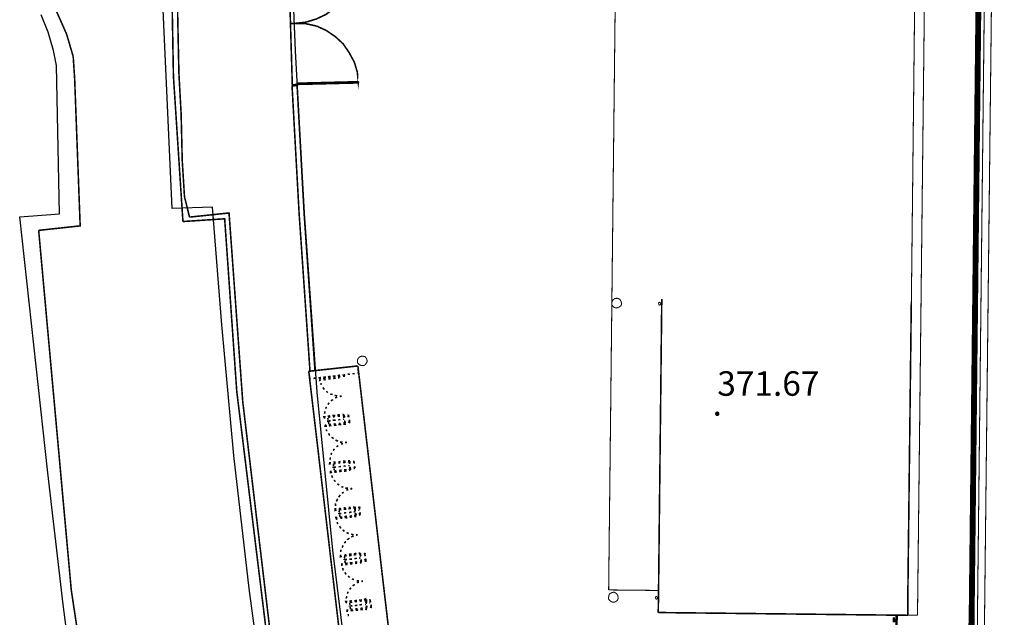
# Model space of a CAD drawing. Units: millimetres. Extents: x 689721 to 693604, y 4256758 to 4263727.
# Drawn here: x 692190 to 692230, y 4259935 to 4259960 of the extents above; entities that cross this region are included whole.
import ezdxf
from ezdxf.enums import TextEntityAlignment as Align

# ---------------------------------------------------------------- set-up
doc = ezdxf.new("R2010")
doc.units = ezdxf.units.MM
doc.header["$MEASUREMENT"] = 0
for name, color, linetype in [('Acera o Bordillo', 251, 'CONTINUOUS'), ('CH-Línea término Bellido', 90, 'CONTINUOUS'), ('línea acera', 7, 'CONTINUOUS'), ('P', 7, 'CONTINUOUS'), ('Punto de Cota', 7, 'CONTINUOUS'), ('Texto de cota', 253, 'CONTINUOUS')]:
    doc.layers.add(name, color=color, linetype=linetype)
doc.styles.add('Avenir LT 55 Roman', font='Avenir LT 55 Roman')

# ---------------------------------------------------------------- blocks, each defined once
blk = doc.blocks.new('Nuevo Pepico Amat')
at = {"layer": 'P'}
for points, const_width in [([(-560.229, 224.243), (-356.182, 136.049)], 0.212), ([(-334.134, 126.665), (-554.443, 221.827)], 0.127), ([(-355.177, 135.414), (-533.612, 212.513)], 0.212), ([(-356.87, 131.48), (-535.305, 208.615)], 0.085), ([(-356.87, 131.48), (-357.17, 130.757), (-535.64, 207.857)], 0.085), ([(-440.814, 173.726), (-334.68, 127.847)], 0.085), ([(-441.025, 173.179), (-334.381, 127.088)], 0.085), ([(-357.928, 131.057), (-380.7, 140.917)], 0.127), ([(-368.512, 109.044), (-434.552, 137.583)], 0.085), ([(-328.383, 124.037), (-356.182, 136.049)], 0.212), ([(-355.9, 135.714), (-326.178, 122.89)], 0.212), ([(-333.957, 126.224), (-355, 135.343)], 0.212), ([(-357.17, 130.757), (-357.928, 131.057)], 0.127), ([(-365.249, 112.06), (-357.17, 130.757)], 0.127), ([(-357.54, 129.911), (-330.835, 118.357)], 0.212), ([(-357.452, 129.628), (-357.082, 129.487)], 0.212), ([(-366.007, 112.395), (-388.744, 122.22)], 0.127), ([(-388.532, 121.991), (-388.567, 121.92), (-388.532, 121.832)], 0.085), ([(-388.356, 121.92), (-388.356, 121.991), (-388.532, 121.991)], 0.085), ([(-388.532, 121.832), (-388.356, 121.832), (-388.356, 121.92), (-388.356, 121.92)], 0.085), ([(-390.049, 119.045), (-390.19, 118.904), (-390.261, 118.692), (-390.19, 118.481), (-390.049, 118.357), (-389.837, 118.269), (-389.626, 118.357), (-389.502, 118.481)], 0.085), ([(-389.626, 119.045), (-389.837, 119.08), (-390.049, 119.045)], 0.085), ([(-389.502, 118.904), (-389.626, 119.045)], 0.085), ([(-389.467, 118.692), (-389.502, 118.904)], 0.085), ([(-389.502, 118.481), (-389.467, 118.692)], 0.085), ([(-389.467, 118.692), (-389.467, 118.692)], 0.085), ([(-366.907, 112.766), (-368.512, 109.044)], 0.085), ([(-366.483, 112.466), (-366.519, 112.395), (-366.483, 112.307)], 0.085), ([(-366.342, 112.466), (-366.483, 112.466)], 0.085), ([(-366.307, 112.395), (-366.342, 112.466)], 0.085), ([(-366.342, 112.307), (-366.307, 112.395)], 0.085), ([(-366.307, 112.395), (-366.307, 112.395)], 0.085), ([(-366.007, 112.395), (-365.249, 112.06)], 0.127), ([(-366.483, 112.307), (-366.342, 112.307)], 0.085), ([(-368, 109.52), (-368.177, 109.379), (-368.212, 109.167), (-368.177, 108.956)], 0.085), ([(-367.824, 109.555), (-368, 109.52)], 0.085), ([(-367.612, 109.52), (-367.824, 109.555)], 0.085), ([(-367.453, 109.379), (-367.612, 109.52)], 0.085), ([(-367.401, 109.167), (-367.453, 109.379)], 0.085), ([(-417.83, 91.899), (-420.952, 93.01), (-434.675, 98.425), (-455.419, 107.686), (-458.135, 108.885)], 0.127), ([(-368.177, 108.956), (-368, 108.832)], 0.085), ([(-368, 108.832), (-367.824, 108.744)], 0.085), ([(-367.824, 108.744), (-367.612, 108.832), (-367.453, 108.956)], 0.085), ([(-367.453, 108.956), (-367.401, 109.167)], 0.085), ([(-367.401, 109.167), (-367.401, 109.167)], 0.085), ([(-420.793, 104.175), (-420.705, 105.057), (-420.741, 105.922), (-420.952, 106.768)], 0.127), ([(-417.142, 106.468), (-417.989, 106.292), (-418.8, 105.922), (-419.523, 105.445)], 0.127), ([(-415.414, 106.468), (-416.26, 106.557), (-417.142, 106.468)], 0.127), ([(-414.655, 106.257), (-416.472, 101.6), (-416.384, 101.547)], 0.127), ([(-416.384, 101.547), (-414.567, 106.204)], 0.127), ([(-414.655, 106.257), (-414.567, 106.204), (-415.414, 106.468)], 0.127), ([(-419.523, 105.445), (-420.158, 104.863)], 0.127), ([(-425.873, 104.775), (-416.507, 101.177)], 0.127), ([(-420.158, 104.863), (-420.67, 104.14), (-421.04, 103.329)], 0.127), ([(-421.04, 103.329), (-420.793, 104.175)], 0.127), ([(-421.04, 103.329), (-421.164, 102.994)], 0.127), ([(-416.384, 101.547), (-416.507, 101.177)], 0.127), ([(-416.507, 101.177), (-416.437, 101.124)], 0.127), ([(-416.437, 101.124), (-416.296, 101.512)], 0.127), ([(-416.296, 101.512), (-416.384, 101.547)], 0.127), ([(-416.296, 101.512), (-406.435, 98.002), (-394.247, 93.857)], 0.127), ([(-394.37, 93.469), (-406.559, 97.614), (-416.437, 101.124)], 0.127), ([(-420.882, 92.498), (-434.587, 97.949)], 0.127), ([(-393.1, 97.737), (-393.189, 97.914), (-393.312, 98.09), (-393.524, 98.125), (-393.735, 98.09), (-393.859, 97.914)], 0.085), ([(-394.423, 93.38), (-393.277, 97.243)], 0.127), ([(-394.423, 93.38), (-393.277, 97.243)], 0.127), ([(-393.859, 97.914), (-393.912, 97.737)], 0.085), ([(-393.912, 97.737), (-393.859, 97.526)], 0.085), ([(-393.859, 97.526), (-393.735, 97.402), (-393.524, 97.314), (-393.312, 97.402), (-393.189, 97.526), (-393.1, 97.737), (-393.1, 97.737)], 0.085), ([(-393.277, 97.243), (-392.73, 97.067), (-392.765, 96.979)], 0.127), ([(-393.277, 97.243), (-370.628, 90.717), (-370.628, 90.717)], 0.127), ([(-392.889, 96.397), (-392.977, 96.22)], 0.127), ([(-392.801, 96.767), (-392.853, 96.591)], 0.127), ([(-393.153, 95.621), (-393.189, 95.409)], 0.127), ([(-393.153, 95.55), (-393.065, 95.497), (-393.012, 95.585)], 0.127), ([(-393.012, 96.009), (-393.065, 95.797)], 0.127), ([(-392.977, 95.797), (-392.942, 95.885), (-393.065, 95.92)], 0.127), ([(-393.365, 94.862), (-393.4, 94.65)], 0.127), ([(-393.224, 95.25), (-393.312, 95.038)], 0.127), ([(-393.277, 94.827), (-393.312, 94.65)], 0.127), ([(-393.224, 94.615), (-393.153, 94.774)], 0.127), ([(-393.153, 95.197), (-393.189, 95.038)], 0.127), ([(-393.065, 95.497), (-393.1, 95.409)], 0.127), ([(-393.1, 94.986), (-393.065, 95.197)], 0.127), ([(-392.977, 95.462), (-393.065, 95.497)], 0.127), ([(-392.977, 95.374), (-392.977, 95.462)], 0.127), ([(-391.795, 94.562), (-391.672, 94.739)], 0.127), ([(-391.583, 94.915), (-391.531, 95.074)], 0.127), ([(-391.583, 94.703), (-391.583, 94.527)], 0.127), ([(-391.531, 95.074), (-391.531, 94.915)], 0.127), ([(-389.978, 94.615), (-389.978, 94.703)], 0.127), ([(-389.89, 94.915), (-389.89, 94.986)], 0.127), ([(-389.89, 94.986), (-389.767, 94.986)], 0.127), ([(-389.837, 94.703), (-389.89, 94.562)], 0.127), ([(-389.767, 94.986), (-389.802, 94.862)], 0.127), ([(-389.767, 94.986), (-389.678, 94.95)], 0.127), ([(-389.502, 94.915), (-389.379, 94.862)], 0.127), ([(-389.379, 94.862), (-389.414, 94.774)], 0.127), ([(-389.379, 94.862), (-389.414, 94.774)], 0.127), ([(-389.343, 94.739), (-389.29, 94.827), (-389.379, 94.862)], 0.127), ([(-393.577, 94.104), (-393.612, 93.892)], 0.127), ([(-393.436, 94.492), (-393.524, 94.28)], 0.127), ([(-393.488, 94.068), (-393.488, 93.98), (-393.4, 93.927), (-393.4, 94.015)], 0.127), ([(-393.488, 93.98), (-393.365, 93.927)], 0.127), ([(-393.365, 94.439), (-393.436, 94.227)], 0.127), ([(-393.312, 94.227), (-393.277, 94.403)], 0.127), ([(-393.153, 93.927), (-393.012, 93.892)], 0.127), ([(-392.765, 93.927), (-392.554, 93.98)], 0.127), ([(-392.377, 94.068), (-392.218, 94.139)], 0.127), ([(-392.042, 94.28), (-391.919, 94.439)], 0.127), ([(-391.531, 94.315), (-391.495, 94.104)], 0.127), ([(-391.407, 93.927), (-391.319, 93.768)], 0.127), ([(-390.349, 93.768), (-390.261, 93.98)], 0.127), ([(-390.225, 94.139), (-390.19, 94.351)], 0.127), ([(-390.19, 93.927), (-390.225, 93.768)], 0.127), ([(-390.049, 94.315), (-390.137, 94.139)], 0.127), ([(-390.102, 94.562), (-390.102, 94.65)], 0.127), ([(-390.102, 94.65), (-389.978, 94.615)], 0.127), ([(-389.978, 94.615), (-390.014, 94.527)], 0.127), ([(-389.89, 94.562), (-389.978, 94.615)], 0.127), ([(-389.89, 94.562), (-389.802, 94.562)], 0.127), ([(-389.802, 94.227), (-389.837, 94.068)], 0.127), ([(-389.714, 94.527), (-389.714, 94.439)], 0.127), ([(-389.59, 94.527), (-389.502, 94.492)], 0.127), ([(-389.502, 94.139), (-389.555, 93.98)], 0.127), ([(-389.467, 94.562), (-389.502, 94.492)], 0.127), ([(-389.467, 94.562), (-389.502, 94.492)], 0.127), ([(-389.502, 94.492), (-389.414, 94.439), (-389.379, 94.562)], 0.127), ([(-389.467, 93.927), (-389.379, 94.139)], 0.127), ([(-389.414, 94.439), (-389.414, 94.351)], 0.127), ([(-389.343, 94.315), (-389.29, 94.439), (-389.414, 94.439)], 0.127), ([(-387.932, 93.892), (-387.862, 94.015)], 0.127), ([(-387.862, 94.015), (-387.897, 93.857)], 0.127), ([(-387.862, 94.015), (-387.897, 93.857)], 0.127), ([(-386.239, 93.857), (-386.204, 93.927), (-386.115, 93.927)], 0.127), ([(-386.239, 93.857), (-386.204, 93.927), (-386.115, 93.927)], 0.127), ([(-386.115, 93.927), (-386.168, 93.857)], 0.127), ([(-386.115, 93.927), (-386.168, 93.857)], 0.127), ([(-386.027, 93.892), (-386.115, 93.927)], 0.127), ([(-393.824, 93.222), (-394.423, 93.38)], 0.127), ([(-371.722, 86.854), (-394.423, 93.38)], 0.127), ([(-393.788, 93.292), (-393.824, 93.222)], 0.127), ([(-393.7, 93.716), (-393.735, 93.504)], 0.127), ([(-391.195, 93.592), (-391.072, 93.469)], 0.127), ([(-390.896, 93.345), (-390.737, 93.222)], 0.127), ([(-390.56, 93.133), (-390.437, 93.081)], 0.127), ([(-390.402, 93.169), (-390.437, 93.081), (-390.525, 93.081), (-390.472, 93.222)], 0.127), ([(-390.437, 93.38), (-390.402, 93.592)], 0.127), ([(-390.313, 93.557), (-390.349, 93.38)], 0.127), ([(-390.137, 93.292), (-390.313, 93.345)], 0.127), ([(-390.137, 93.257), (-390.014, 93.222)], 0.127), ([(-389.978, 93.292), (-390.102, 93.345)], 0.127), ([(-390.014, 93.469), (-390.049, 93.345)], 0.127), ([(-389.89, 93.857), (-389.978, 93.645)], 0.127), ([(-389.978, 93.257), (-389.802, 93.222)], 0.127), ([(-389.714, 93.38), (-389.767, 93.222)], 0.127), ([(-389.59, 93.768), (-389.678, 93.592)], 0.127), ([(-389.678, 93.169), (-389.626, 93.38)], 0.127), ([(-389.555, 93.557), (-389.502, 93.768)], 0.127), ([(-388.744, 93.01), (-388.567, 93.133)], 0.127), ([(-388.408, 93.222), (-388.232, 93.38)], 0.127), ([(-388.109, 93.504), (-388.02, 93.68)], 0.127), ([(-387.897, 93.68), (-387.932, 93.504)], 0.127), ([(-387.897, 93.68), (-387.932, 93.504)], 0.127), ([(-387.897, 93.257), (-387.862, 93.081)], 0.127), ([(-387.897, 93.257), (-387.862, 93.081)], 0.127), ([(-386.592, 93.133), (-386.503, 93.292)], 0.127), ([(-386.592, 93.133), (-386.503, 93.292)], 0.127), ([(-386.451, 93.504), (-386.415, 93.592), (-386.327, 93.557)], 0.127), ([(-386.451, 93.504), (-386.415, 93.592), (-386.327, 93.557)], 0.127), ([(-386.415, 93.292), (-386.451, 93.081)], 0.127), ([(-386.415, 93.292), (-386.451, 93.081)], 0.127), ([(-386.327, 93.557), (-386.38, 93.469)], 0.127), ([(-386.327, 93.557), (-386.38, 93.469)], 0.127), ([(-386.239, 93.557), (-386.327, 93.557), (-386.292, 93.68)], 0.127), ([(-386.204, 93.645), (-386.239, 93.557), (-386.327, 93.557), (-386.292, 93.68)], 0.127), ([(-386.204, 93.645), (-386.239, 93.557)], 0.127), ([(-386.168, 93.504), (-386.239, 93.557)], 0.127), ([(-386.115, 93.169), (-386.204, 93.01)], 0.127), ([(-386.027, 93.469), (-386.08, 93.38)], 0.127), ([(-385.868, 93.433), (-385.957, 93.469)], 0.127), ([(-385.816, 93.133), (-385.904, 92.922)], 0.127), ([(-385.816, 93.504), (-385.868, 93.433)], 0.127), ([(-385.868, 93.433), (-385.745, 93.38)], 0.127), ([(-385.745, 93.804), (-385.816, 93.857)], 0.127), ([(-385.745, 93.804), (-385.78, 93.716)], 0.127), ([(-385.745, 93.38), (-385.78, 93.292)], 0.127), ([(-385.657, 93.804), (-385.745, 93.804)], 0.127), ([(-385.745, 93.38), (-385.745, 93.504)], 0.127), ([(-385.657, 93.38), (-385.745, 93.38)], 0.127), ([(-385.692, 93.68), (-385.657, 93.804)], 0.127), ([(-385.692, 93.292), (-385.657, 93.38)], 0.127), ([(-409.663, 88.636), (-420.882, 92.498)], 0.127), ([(-394.212, 87.454), (-408.852, 92.375), (-409.787, 89.271)], 0.127), ([(-389.837, 93.01), (-389.837, 92.922), (-389.767, 92.869), (-389.714, 93.01)], 0.127), ([(-389.837, 92.922), (-389.714, 92.869)], 0.127), ([(-389.502, 92.869), (-389.343, 92.834)], 0.127), ([(-389.132, 92.922), (-388.92, 92.922)], 0.127), ([(-387.773, 92.869), (-387.685, 92.71)], 0.127), ([(-387.773, 92.869), (-387.685, 92.71)], 0.127), ([(-387.562, 92.534), (-387.438, 92.41)], 0.127), ([(-387.562, 92.534), (-387.438, 92.41)], 0.127), ([(-386.803, 92.375), (-386.75, 92.534)], 0.127), ([(-386.803, 92.375), (-386.75, 92.534)], 0.127), ([(-386.627, 92.498), (-386.715, 92.322)], 0.127), ([(-386.627, 92.498), (-386.715, 92.322)], 0.127), ([(-386.662, 92.745), (-386.627, 92.922)], 0.127), ([(-386.662, 92.745), (-386.627, 92.922)], 0.127), ([(-386.451, 92.234), (-386.662, 92.322)], 0.127), ([(-386.539, 92.869), (-386.592, 92.71)], 0.127), ([(-386.539, 92.869), (-386.592, 92.71)], 0.127), ([(-386.327, 92.287), (-386.415, 92.322)], 0.127), ([(-386.38, 92.41), (-386.38, 92.322)], 0.127), ([(-386.239, 92.798), (-386.292, 92.622)], 0.127), ([(-386.08, 92.322), (-386.115, 92.163)], 0.127), ([(-386.027, 92.11), (-385.957, 92.322)], 0.127), ([(-385.957, 92.745), (-385.992, 92.534)], 0.127), ([(-385.904, 92.498), (-385.868, 92.71)], 0.127), ([(-385.78, 92.869), (-385.745, 93.081)], 0.127), ([(-384.722, 92.199), (-384.598, 92.322)], 0.127), ([(-384.475, 92.446), (-384.387, 92.657)], 0.127), ([(-384.299, 92.834), (-384.21, 92.957)], 0.127), ([(-384.263, 92.622), (-384.299, 92.446)], 0.127), ([(-384.21, 92.957), (-384.263, 92.798)], 0.127), ([(-382.817, 92.446), (-382.782, 92.534)], 0.127), ([(-382.782, 92.534), (-382.693, 92.534)], 0.127), ([(-382.57, 92.587), (-382.605, 92.498)], 0.381), ([(-382.57, 92.587), (-382.605, 92.498)], 0.381), ([(-382.605, 92.498), (-382.693, 92.534), (-382.641, 92.622)], 0.127), ([(-382.693, 92.534), (-382.693, 92.41)], 0.127), ([(-382.482, 92.869), (-382.517, 92.798)], 0.381), ([(-382.482, 92.869), (-382.517, 92.798)], 0.381), ([(-382.605, 92.798), (-382.57, 92.922), (-382.482, 92.869)], 0.127), ([(-382.57, 92.587), (-382.605, 92.498)], 0.127), ([(-382.605, 92.498), (-382.482, 92.446)], 0.127), ([(-382.482, 92.446), (-382.605, 92.498)], 0.127), ([(-382.482, 92.869), (-382.517, 92.798)], 0.127), ([(-382.482, 92.869), (-382.394, 92.834)], 0.127), ([(-382.394, 92.834), (-382.482, 92.869)], 0.127), ([(-382.394, 92.446), (-382.429, 92.322)], 0.127), ([(-382.394, 92.446), (-382.429, 92.322)], 0.127), ([(-382.305, 92.41), (-382.182, 92.375)], 0.127), ([(-382.182, 92.375), (-382.305, 92.41)], 0.127), ([(-382.182, 92.798), (-382.094, 92.745)], 0.127), ([(-382.094, 92.745), (-382.182, 92.798)], 0.127), ([(-382.182, 92.498), (-382.182, 92.375)], 0.127), ([(-382.182, 92.498), (-382.182, 92.375)], 0.127), ([(-382.182, 92.498), (-382.182, 92.375)], 0.127), ([(-382.182, 92.375), (-382.094, 92.375), (-382.094, 92.446)], 0.127), ([(-382.094, 92.745), (-382.147, 92.657)], 0.127), ([(-382.094, 92.745), (-382.147, 92.657)], 0.127), ([(-382.094, 92.745), (-382.147, 92.657)], 0.127), ([(-382.094, 92.375), (-382.147, 92.234)], 0.127), ([(-382.006, 92.745), (-382.094, 92.745)], 0.127), ([(-382.058, 92.234), (-382.006, 92.322), (-382.094, 92.375)], 0.127), ([(-382.006, 92.622), (-382.006, 92.745)], 0.127), ([(-409.787, 89.271), (-411.48, 89.535), (-414.267, 90.505), (-417.83, 91.899)], 0.127), ([(-360.504, 77.929), (-368.124, 79.71), (-395.182, 87.33), (-408.552, 91.863), (-409.663, 88.636)], 0.127), ([(-387.262, 92.287), (-387.086, 92.199)], 0.127), ([(-387.262, 92.287), (-387.086, 92.199)], 0.127), ([(-386.927, 92.11), (-386.803, 92.022)], 0.127), ([(-386.927, 92.11), (-386.803, 92.022)], 0.127), ([(-386.75, 92.11), (-386.803, 92.022), (-386.874, 92.075), (-386.839, 92.163)], 0.127), ([(-386.75, 92.11), (-386.803, 92.022), (-386.874, 92.075), (-386.839, 92.163)], 0.127), ([(-386.451, 92.199), (-386.38, 92.163)], 0.127), ([(-386.327, 92.234), (-386.168, 92.163)], 0.127), ([(-386.168, 91.952), (-386.204, 91.863), (-386.115, 91.811), (-386.08, 91.952)], 0.127), ([(-386.204, 91.863), (-386.027, 91.863)], 0.127), ([(-385.868, 91.811), (-385.657, 91.811)], 0.127), ([(-385.445, 91.863), (-385.269, 91.899)], 0.127), ([(-385.057, 91.987), (-384.898, 92.075)], 0.127), ([(-384.21, 92.199), (-384.21, 92.022)], 0.127), ([(-384.122, 91.863), (-383.999, 91.652)], 0.127), ([(-383.911, 91.528), (-383.752, 91.352)], 0.127), ([(-383.029, 91.687), (-382.993, 91.863)], 0.127), ([(-382.852, 91.863), (-382.94, 91.652)], 0.127), ([(-382.905, 92.075), (-382.852, 92.234)], 0.127), ([(-382.782, 92.234), (-382.817, 92.022)], 0.127), ([(-382.605, 91.74), (-382.641, 91.564)], 0.127), ([(-382.605, 91.74), (-382.641, 91.564)], 0.127), ([(-382.482, 92.163), (-382.517, 91.952)], 0.127), ([(-382.482, 92.163), (-382.517, 91.952)], 0.127), ([(-382.305, 91.687), (-382.358, 91.475)], 0.127), ([(-382.27, 91.475), (-382.182, 91.652)], 0.127), ([(-382.182, 92.075), (-382.217, 91.863)], 0.127), ([(-382.147, 91.863), (-382.094, 92.022)], 0.127), ([(-380.824, 91.44), (-380.7, 91.599)], 0.127), ([(-380.612, 91.775), (-380.577, 91.899)], 0.127), ([(-380.612, 91.564), (-380.612, 91.352)], 0.127), ([(-380.577, 91.899), (-380.577, 91.775)], 0.127), ([(-378.919, 91.44), (-379.042, 91.475), (-379.007, 91.564)], 0.127), ([(-378.972, 91.775), (-378.919, 91.863), (-378.831, 91.811)], 0.127), ([(-378.919, 91.528), (-378.919, 91.44)], 0.127), ([(-378.831, 91.811), (-378.831, 91.74)], 0.127), ([(-378.831, 91.811), (-378.707, 91.811)], 0.127), ([(-378.548, 91.74), (-378.46, 91.74)], 0.127), ([(-378.372, 91.599), (-378.337, 91.687), (-378.46, 91.74)], 0.127), ([(-378.46, 91.74), (-378.46, 91.599)], 0.127), ([(-378.46, 91.74), (-378.46, 91.599)], 0.127), ([(-378.372, 91.599), (-378.337, 91.687), (-378.46, 91.74)], 0.127), ([(-383.628, 91.228), (-383.452, 91.14)], 0.127), ([(-383.117, 91.105), (-383.117, 90.964), (-383.24, 91.017), (-383.205, 91.105)], 0.127), ([(-383.24, 91.052), (-383.117, 90.964)], 0.127), ([(-383.152, 91.317), (-383.064, 91.475)], 0.127), ([(-382.993, 91.475), (-383.029, 91.264)], 0.127), ([(-382.817, 91.228), (-382.993, 91.264)], 0.127), ([(-382.817, 91.228), (-382.993, 91.264)], 0.127), ([(-382.817, 91.176), (-382.729, 91.14)], 0.127), ([(-382.817, 91.176), (-382.729, 91.14)], 0.127), ([(-382.693, 91.228), (-382.782, 91.264)], 0.127), ([(-382.693, 91.228), (-382.782, 91.264)], 0.127), ([(-382.693, 91.352), (-382.729, 91.264)], 0.127), ([(-382.693, 91.352), (-382.729, 91.264)], 0.127), ([(-382.693, 91.176), (-382.517, 91.14)], 0.127), ([(-382.693, 91.176), (-382.517, 91.14)], 0.127), ([(-382.517, 90.929), (-382.57, 90.805), (-382.429, 90.805), (-382.429, 90.893)], 0.127), ([(-382.57, 90.805), (-382.394, 90.805)], 0.127), ([(-382.394, 91.317), (-382.482, 91.105)], 0.127), ([(-382.358, 91.105), (-382.305, 91.264)], 0.127), ([(-382.182, 90.752), (-382.006, 90.752)], 0.127), ([(-381.794, 90.805), (-381.582, 90.84)], 0.127), ([(-381.423, 90.929), (-381.247, 91.017)], 0.127), ([(-381.088, 91.14), (-380.947, 91.264)], 0.127), ([(-380.577, 91.176), (-380.524, 90.964)], 0.127), ([(-380.453, 90.805), (-380.365, 90.629)], 0.127), ([(-379.395, 90.629), (-379.307, 90.84)], 0.127), ([(-379.254, 91.017), (-379.219, 91.228)], 0.127), ([(-379.219, 90.805), (-379.254, 90.593)], 0.127), ([(-379.13, 91.176), (-379.183, 90.964)], 0.127), ([(-379.13, 91.387), (-379.13, 91.475), (-379.042, 91.475)], 0.127), ([(-379.042, 91.475), (-379.042, 91.387)], 0.127), ([(-378.919, 90.717), (-379.007, 90.505)], 0.127), ([(-378.919, 91.44), (-378.831, 91.44)], 0.127), ([(-378.831, 91.105), (-378.883, 90.893)], 0.127), ([(-378.76, 91.387), (-378.76, 91.264)], 0.127), ([(-378.619, 91.352), (-378.548, 91.352)], 0.127), ([(-378.548, 91.017), (-378.584, 90.84)], 0.127), ([(-378.548, 91.017), (-378.584, 90.84)], 0.127), ([(-378.548, 91.44), (-378.548, 91.352)], 0.127), ([(-378.548, 91.44), (-378.548, 91.352), (-378.46, 91.317), (-378.407, 91.387)], 0.127), ([(-378.548, 91.352), (-378.46, 91.317), (-378.407, 91.387)], 0.127), ([(-378.46, 91.317), (-378.495, 91.228)], 0.127), ([(-378.46, 91.317), (-378.495, 91.228)], 0.127), ([(-378.495, 90.805), (-378.46, 90.964)], 0.127), ([(-378.495, 90.805), (-378.46, 90.964)], 0.127), ([(-378.372, 91.176), (-378.372, 91.264), (-378.46, 91.317)], 0.127), ([(-378.372, 91.176), (-378.372, 91.264), (-378.46, 91.317)], 0.127), ([(-376.978, 90.717), (-376.926, 90.84)], 0.127), ([(-376.978, 90.717), (-376.926, 90.84)], 0.127), ([(-376.926, 90.84), (-376.926, 90.717)], 0.127), ([(-375.162, 90.752), (-375.197, 90.682)], 0.381), ([(-375.285, 90.717), (-375.285, 90.805)], 0.127), ([(-375.285, 90.805), (-375.162, 90.752)], 0.127), ([(-375.162, 90.752), (-375.197, 90.682)], 0.127), ([(-375.073, 90.752), (-375.162, 90.752)], 0.127), ([(-374.774, 90.682), (-374.897, 90.717)], 0.127), ([(-380.242, 90.47), (-380.101, 90.329)], 0.127), ([(-379.977, 90.17), (-379.818, 90.082)], 0.127), ([(-379.607, 89.994), (-379.466, 89.906)], 0.127), ([(-379.43, 90.029), (-379.466, 89.906), (-379.554, 89.958), (-379.554, 90.029)], 0.127), ([(-379.466, 90.258), (-379.43, 90.417)], 0.127), ([(-379.342, 90.417), (-379.395, 90.205)], 0.127), ([(-379.183, 90.17), (-379.342, 90.205)], 0.127), ([(-379.183, 90.117), (-379.095, 90.082)], 0.127), ([(-379.042, 90.17), (-379.13, 90.205)], 0.127), ([(-379.042, 90.329), (-379.095, 90.205)], 0.127), ([(-379.042, 90.117), (-378.831, 90.082)], 0.127), ([(-378.76, 90.258), (-378.795, 90.029)], 0.127), ([(-378.76, 90.258), (-378.795, 90.029)], 0.127), ([(-378.619, 90.629), (-378.707, 90.417)], 0.127), ([(-378.619, 90.629), (-378.707, 90.417)], 0.127), ([(-378.707, 90.029), (-378.672, 90.205)], 0.127), ([(-378.707, 90.029), (-378.672, 90.205)], 0.127), ([(-378.619, 90.417), (-378.548, 90.593)], 0.127), ([(-378.619, 90.417), (-378.548, 90.593)], 0.127), ([(-377.772, 89.87), (-377.613, 89.958)], 0.127), ([(-377.772, 89.87), (-377.613, 89.958)], 0.127), ([(-377.437, 90.082), (-377.314, 90.205)], 0.127), ([(-377.437, 90.082), (-377.314, 90.205)], 0.127), ([(-377.137, 90.382), (-377.067, 90.541)], 0.127), ([(-377.137, 90.382), (-377.067, 90.541)], 0.127), ([(-376.978, 90.505), (-376.978, 90.329)], 0.127), ([(-376.926, 90.117), (-376.89, 89.906)], 0.127), ([(-375.62, 89.958), (-375.532, 90.17)], 0.127), ([(-375.444, 90.117), (-375.532, 89.958)], 0.127), ([(-375.497, 90.329), (-375.497, 90.47), (-375.373, 90.417)], 0.127), ([(-375.232, 90.505), (-375.285, 90.382)], 0.381), ([(-375.373, 90.417), (-375.409, 90.329)], 0.127), ([(-375.373, 90.417), (-375.373, 90.505)], 0.127), ([(-375.285, 90.382), (-375.373, 90.417)], 0.127), ([(-375.232, 90.505), (-375.285, 90.382)], 0.127), ([(-375.197, 90.382), (-375.285, 90.382)], 0.127), ([(-375.197, 90.029), (-375.232, 89.817)], 0.127), ([(-375.073, 90.329), (-375.109, 90.258)], 0.127), ([(-374.897, 90.294), (-374.985, 90.294)], 0.127), ([(-374.897, 89.958), (-374.95, 89.782)], 0.127), ([(-374.862, 90.382), (-374.897, 90.294)], 0.127), ([(-374.897, 90.294), (-374.809, 90.258), (-374.774, 90.329)], 0.127), ([(-374.862, 89.747), (-374.774, 89.958)], 0.127), ([(-374.774, 90.682), (-374.809, 90.593)], 0.127), ([(-374.809, 90.258), (-374.809, 90.17)], 0.127), ([(-374.738, 90.117), (-374.685, 90.205), (-374.809, 90.258)], 0.127), ([(-374.738, 90.541), (-374.685, 90.629), (-374.774, 90.682)], 0.127), ([(-378.883, 89.87), (-378.883, 89.782), (-378.795, 89.747), (-378.76, 89.817)], 0.127), ([(-378.883, 89.87), (-378.883, 89.782), (-378.795, 89.747), (-378.76, 89.817)], 0.127), ([(-378.883, 89.782), (-378.76, 89.747)], 0.127), ([(-378.883, 89.782), (-378.76, 89.747)], 0.127), ([(-378.548, 89.747), (-378.407, 89.694), (-378.337, 89.694)], 0.127), ([(-378.548, 89.747), (-378.407, 89.694), (-378.337, 89.694)], 0.127), ([(-378.16, 89.747), (-377.949, 89.782)], 0.127), ([(-378.16, 89.747), (-377.949, 89.782)], 0.127), ([(-376.802, 89.747), (-376.714, 89.57)], 0.127), ([(-376.59, 89.394), (-376.467, 89.271)], 0.127), ([(-376.291, 89.147), (-376.132, 89.024)], 0.127), ([(-375.832, 89.182), (-375.797, 89.394)], 0.127), ([(-375.656, 89.359), (-375.744, 89.182)], 0.127), ([(-375.708, 89.57), (-375.656, 89.782)], 0.127), ([(-375.532, 89.112), (-375.708, 89.147)], 0.127), ([(-375.585, 89.747), (-375.62, 89.57)], 0.127), ([(-375.373, 89.112), (-375.497, 89.147)], 0.127), ([(-375.409, 89.271), (-375.409, 89.147)], 0.127), ([(-375.285, 89.659), (-375.32, 89.447)], 0.127), ([(-375.109, 89.182), (-375.162, 89.024)], 0.127), ([(-374.985, 89.57), (-375.073, 89.394)], 0.127), ([(-375.073, 88.971), (-375.021, 89.182)], 0.127), ([(-374.95, 89.359), (-374.897, 89.57)], 0.127), ([(-375.955, 88.935), (-375.832, 88.9)], 0.127), ([(-375.797, 88.971), (-375.832, 88.9), (-375.92, 88.9), (-375.867, 89.024)], 0.127), ([(-375.497, 89.059), (-375.409, 89.024)], 0.127), ([(-375.373, 89.059), (-375.197, 89.024)], 0.127), ([(-375.197, 88.812), (-375.232, 88.724), (-375.162, 88.688), (-375.109, 88.759)], 0.127), ([(-375.232, 88.724), (-375.109, 88.688)], 0.127), ([(-374.897, 88.688), (-374.738, 88.636)], 0.127), ([(-368.3, 80.045), (-394.212, 87.454)], 0.127), ([(-427.443, 85.796), (-430.777, 85.725)], 0.127), ([(-430.777, 85.725), (-427.443, 85.796)], 0.127), ([(-425.538, 85.584), (-427.443, 85.796)], 0.127), ([(-427.443, 85.796), (-425.538, 85.584)], 0.127), ([(-423.845, 85.002), (-425.538, 85.584)], 0.127), ([(-425.538, 85.584), (-423.845, 85.002)], 0.127), ([(-413.544, 77.505), (-412.574, 80.769), (-423.845, 85.002)], 0.127), ([(-423.845, 85.002), (-412.574, 80.769), (-413.544, 77.505)], 0.127), ([(-234.985, 46.814), (-263.225, 47.96), (-295.998, 50.871), (-329.018, 55.827), (-356.112, 61.207), (-385.445, 68.615), (-413.544, 77.505)], 0.127), ([(-413.544, 77.505), (-385.445, 68.615), (-356.112, 61.207), (-329.018, 55.827), (-295.998, 50.871), (-263.225, 47.96), (-234.985, 46.814)], 0.127)]:
    blk.add_lwpolyline(points, dxfattribs=dict(at, const_width=const_width))

msp = doc.modelspace()

# ---------------------------------------------------------------- linework, layer by layer
at = {"layer": 'Acera o Bordillo'}
msp.add_polyline3d([(692217.938, 4260053.584, 0), (692209.578, 4260028.594, 0), (692207.54, 4260020.617, 0), (692203.457, 4259998.424, 0), (692202.215, 4259989.615, 0), (692201.59, 4259976.864, 0), (692205.207, 4259976.704, 0), (692204.887, 4259966.574, 0), (692201.277, 4259966.754, 0), (692201.167, 4259963.794, 0), (692201.164, 4259960.829, 0), (692201.264, 4259958.457, 0), (692201.622, 4259951.837, 0), (692202.147, 4259944.534, 0), (692202.786, 4259938.083, 0), (692203.29, 4259934.019, 0), (692203.797, 4259930.465, 0), (692204.574, 4259925.776, 0), (692205.456, 4259921.109, 0), (692206.156, 4259917.645, 0), (692207.99, 4259909.13, 0), (692209.322, 4259903.481, 0), (692210.926, 4259897.294, 0)], dxfattribs=at)
at = {"layer": 'línea acera'}
for points in [[(692205.953, 4259902.005, 0), (692205.096, 4259905.355, 0), (692203.577, 4259911.701, 0), (692202.575, 4259916.376, 0), (692201.682, 4259921.075, 0), (692201.267, 4259923.515, 0), (692200.184, 4259930.552, 0), (692199.382, 4259936.517, 0), (692198.764, 4259941.95, 0), (692198.277, 4259947.284, 0), (692197.897, 4259952.084, 0), (692196.247, 4259952.034, 0), (692195.747, 4259963.154, 0)], [(692198.559, 4259899.933, 0), (692197.506, 4259904.195, 0), (692195.61, 4259912.291, 0), (692194.624, 4259916.999, 0), (692193.917, 4259920.871, 0), (692193.657, 4259922.475, 0), (692192.61, 4259929.613, 0), (692191.795, 4259935.868, 0), (692191.169, 4259941.239, 0), (692190.027, 4259951.684, 0), (692191.657, 4259951.814, 0), (692191.527, 4259957.864, 0), (692191.405, 4259958.48, 0), (692191.189, 4259959.222, 0), (692190.9, 4259959.938, 0)]]:
    msp.add_polyline3d(points, dxfattribs=at)

# ---------------------------------------------------------------- block references
at = {"layer": 'CH-Línea término Bellido', "linetype": 'Continuous', "xscale": 0.4999999999999999, "yscale": 0.4999999999999999, "zscale": 0.4999999999999999, "rotation": 292.7323693634767}
msp.add_blockref('Nuevo Pepico Amat', (692234.961, 4259745.452), dxfattribs=at)

# ---------------------------------------------------------------- texts
at = {"layer": 'Punto de Cota', "color": 7, "style": 'Avenir LT 55 Roman'}
msp.add_text('.', height=1, dxfattribs=at).set_placement((692218.477, 4259944.075), align=Align.MIDDLE_CENTER)
at = {"layer": 'Texto de cota', "color": 253, "style": 'Avenir LT 55 Roman'}
msp.add_text('371.67', height=1, dxfattribs=at).set_placement((692218.477, 4259944.075), align=Align.BOTTOM_LEFT)

doc.saveas('drawing.dxf')
